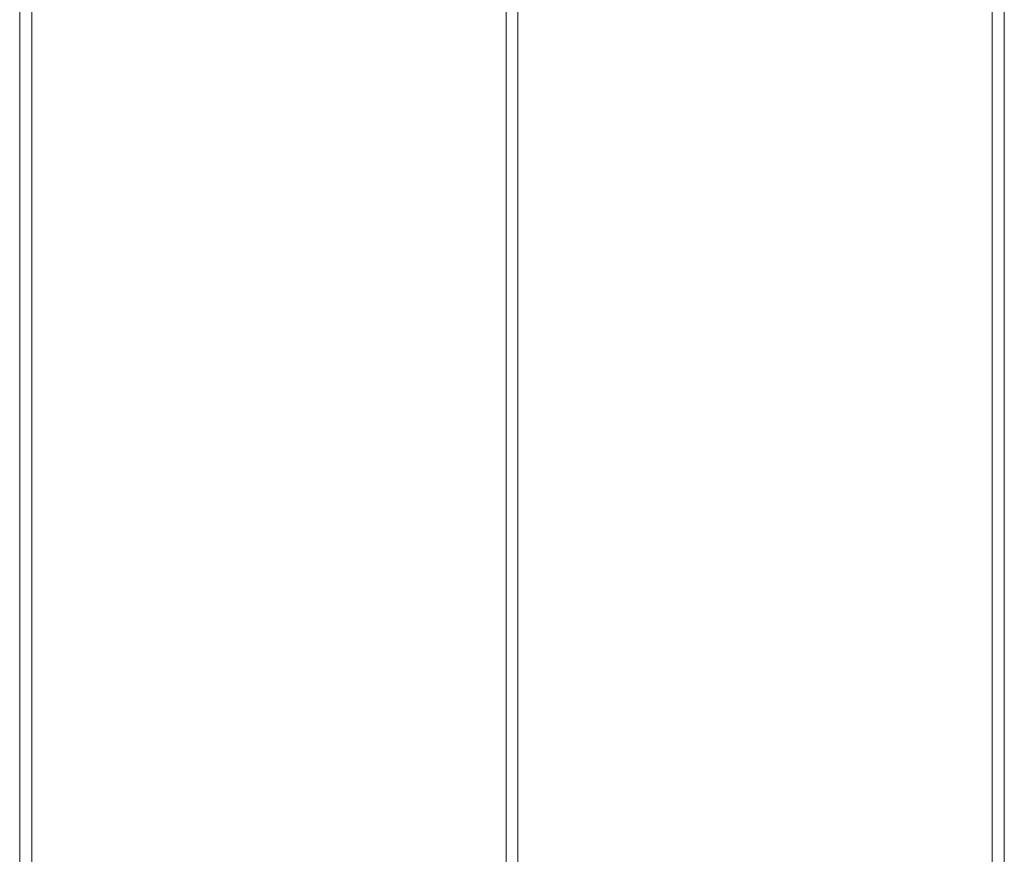
# Model space of a CAD drawing. Units: inches. Extents: x 2.7 to 70.7, y 3.1 to 54.5.
# Drawn here: x 7 to 8.7, y 20.4 to 21.8 of the extents above; entities that cross this region are included whole.
import ezdxf

# ---------------------------------------------------------------- set-up
doc = ezdxf.new("R2010")
doc.units = ezdxf.units.IN
doc.header["$MEASUREMENT"] = 0

msp = doc.modelspace()

# ---------------------------------------------------------------- linework, layer by layer
at = {"color": 7, "linetype": 'Continuous', "lineweight": 15}
for p, q in [((7.02357, 27.30858), (7.02357, 19.60459)), ((7.02357, 27.30858), (7.02357, 19.60459)), ((7.02357, 27.30858), (7.02357, 19.60459)), ((7.04357, 19.60459), (7.04357, 27.30858)), ((7.04357, 19.60459), (7.04357, 27.30858)), ((7.83557, 27.30858), (7.83557, 19.60459)), ((7.83557, 27.30858), (7.83557, 19.60459)), ((7.83557, 27.30858), (7.83557, 19.60459)), ((7.85557, 19.60459), (7.85557, 27.30858)), ((7.85557, 19.60459), (7.85557, 27.30858)), ((8.64757, 27.30858), (8.64757, 19.60459)), ((8.64757, 27.30858), (8.64757, 19.60459)), ((8.64757, 27.30858), (8.64757, 19.60459)), ((8.66757, 19.60459), (8.66757, 27.30858)), ((8.66757, 19.60459), (8.66757, 27.30858))]:
    msp.add_line(p, q, dxfattribs=at)

doc.saveas('drawing.dxf')
